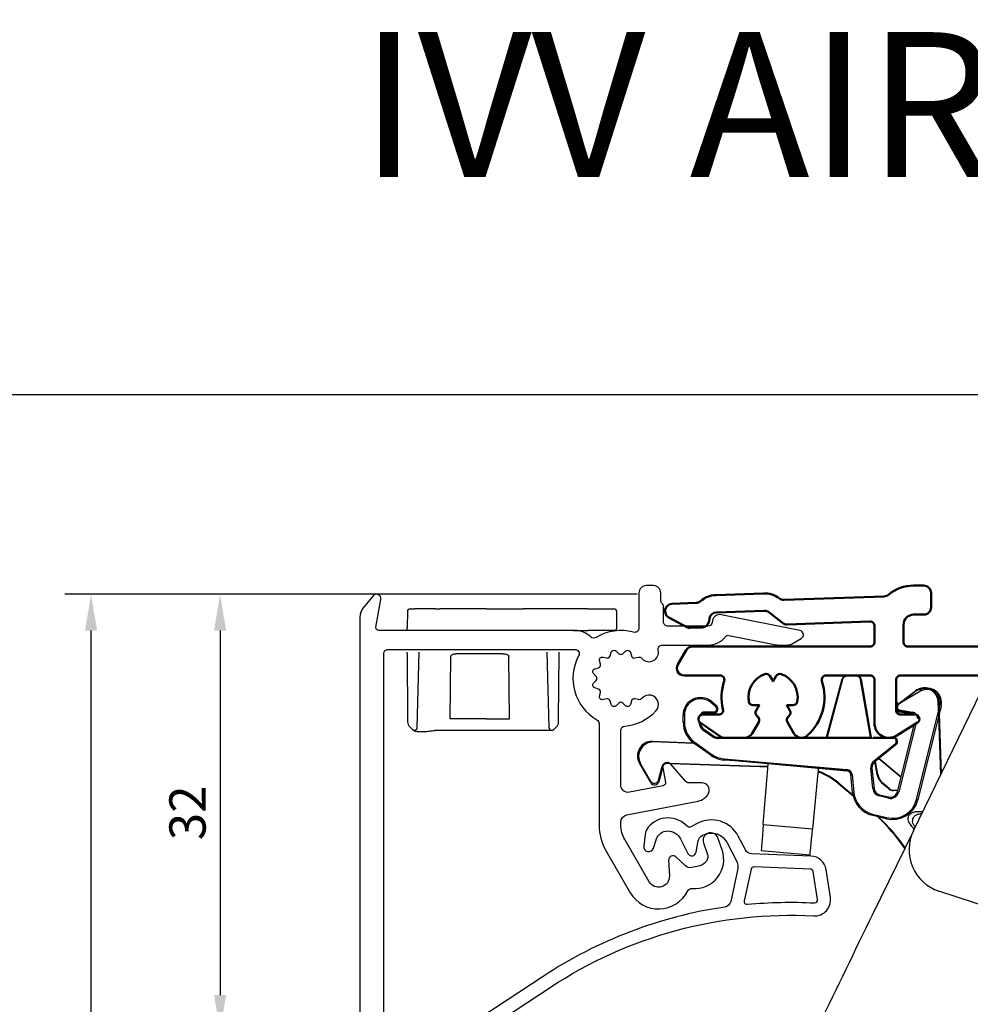
# Model space of a CAD drawing. Units: millimetres. Extents: x 74 to 1712, y 22 to 1484.
# Drawn here: x 663 to 729, y 1416 to 1484 of the extents above; entities that cross this region are included whole.
import ezdxf

# ---------------------------------------------------------------- set-up
doc = ezdxf.new("R2010")
doc.units = ezdxf.units.MM
doc.layers.add('Dimensions', color=7, linetype='Continuous', lineweight=25, true_color=0x008000)
for name, color, linetype, lineweight in [('G0008350 SPR 50-82 IVV AIR COMF', 7, 'Continuous', 25), ('G0008358 DAMPER SR VALVE IVV AIR', 7, 'Continuous', 25), ('G0008381 AC COVER PC IVV AIR COMF', 7, 'Continuous', 25), ('G0008386 PEPP S IVV AIR', 7, 'Continuous', 25), ('P0346510 PRF P BOD IVV AIR COMF 50-82', 7, 'Continuous', 50), ('P0347010 PRF P SR VALVE IVV AIR', 7, 'Continuous', 25), ('P0349430 PRF A OUT IVV AIR PONS', 7, 'Continuous', 25), ('Visible Tangent Edges', 7, 'Continuous', 25)]:
    doc.layers.add(name, color=color, linetype=linetype, lineweight=lineweight)
doc.styles.add('RP_TXT', font='isocpeur.ttf', dxfattribs={"width": 0.9})
doc.dimstyles.new('RP_DIM', dxfattribs={"dimtxt": 2.5, "dimasz": 2.5, "dimexe": 1.8, "dimexo": 0.63, "dimgap": 1, "dimtad": 1, "dimdsep": 46, "dimtxsty": 'RP_TXT', "dimcen": 1, "dimclrd": 256, "dimclre": 256, "dimclrt": 256, "dimazin": 2, "dimtfac": 0.7, "dimtmove": 0, "dimatfit": 3, "dimfxl": 0.18, "dimtfill": 1, "dimtolj": 1, "dimlwd": -1, "dimlwe": -1, "dimarcsym": 0})

# ---------------------------------------------------------------- blocks, each defined once
blk = doc.blocks.new('G0008381 AC COVER PC IVV AIR COMF')
at = {"layer": 'G0008381 AC COVER PC IVV AIR COMF'}
for p, q in [((-0.2, 0.002), (-0.21, -1.098)), ((0, 0.2), (0.3, 0.2)), ((1.749, 0.2), (0.3, 0.2)), ((1.749, 0.2), (2.049, 0.2)), ((5.225, 0.2), (2.049, 0.2)), ((5.225, 0.2), (7.5, 0.2)), ((7.5, 0.2), (7.8, 0.2)), ((12.249, 0.2), (7.8, 0.2)), ((12.249, 0.2), (14.049, 0.2)), ((14.259, -1.098), (14.249, 0.002)), ((-0.211, -1.3), (-0.21, -1.098)), ((11.252, -1.3), (12.259, -1.3)), ((14.059, -1.3), (12.259, -1.3)), ((-0.225, -2.9), (-0.224, -2.8)), ((-0.225, -2.9), (-0.186, -7.4)), ((0.483, -7.985), (0.619, -2.8)), ((2.759, -7.4), (2.805, -3.097)), ((6.853, -7.4), (6.8, -3.1)), ((9.431, -2.8), (9.566, -7.985)), ((10.235, -7.4), (10.275, -2.9)), ((10.275, -2.9), (10.275, -2.8)), ((-0.186, -7.4), (-0.184, -7.594)), ((5.225, -7.4), (2.759, -7.4)), ((2.759, -7.4), (2.759, -7.4)), ((5.225, -7.4), (6.853, -7.4)), ((6.854, -7.4), (6.853, -7.4)), ((10.234, -7.594), (10.235, -7.4)), ((0.016, -7.997), (-0.036, -7.945)), ((0.016, -7.997), (0.158, -8.137)), ((9.907, -8.122), (10.086, -7.945)), ((1.782, -8.18), (5.225, -8.18)), ((5.225, -8.18), (9.766, -8.18))]:
    blk.add_line(p, q, dxfattribs=at)
for centre, radius, start, end in [((0, 0), 0.2, 90, 179.5), ((14.049, 0), 0.2, 0.5, 90), ((14.059, -1.1), 0.2, 270, 0.5), ((0.316, -7.59), 0.5, 180.5, 225.25), ((0.283, -7.98), 0.2, 225.25, 358.5), ((9.766, -7.98), 0.2, 181.5, 270), ((9.766, -7.98), 0.2, 270, 314.75), ((9.734, -7.59), 0.5, 314.75, 359.5)]:
    blk.add_arc(centre, radius, start, end, dxfattribs=at)
for points, knots in [([(2.805, -3.1), (2.805, -3.084), (2.808, -3.067), (2.821, -3.034), (2.831, -3.017), (2.862, -2.982), (2.884, -2.966), (2.94, -2.934), (2.976, -2.922), (3.053, -2.904), (3.096, -2.9), (3.138, -2.9)], [0, 0, 0, 0, 0.00501439, 0.00501439, 0.01080284, 0.01080284, 0.01891868, 0.01891868, 0.02980418, 0.02980418, 0.04235925, 0.04235925, 0.04235925, 0.04235925]), ([(5.227, -2.9), (4.939, -2.9), (4.642, -2.9), (4.001, -2.9), (3.662, -2.9), (3.281, -2.9), (3.208, -2.9), (3.138, -2.9)], [0, 0, 0, 0, 0.0880215, 0.0880215, 0.1922336, 0.1922336, 0.2174471, 0.2174471, 0.2174471, 0.2174471]), ([(6.383, -2.9), (6.265, -2.9), (6.139, -2.9), (5.764, -2.9), (5.5, -2.9), (5.227, -2.9)], [-0.1290358, -0.1290358, -0.1290358, -0.1290358, -0.0834809, -0.0834809, 0, 0, 0, 0]), ([(6.383, -2.9), (6.492, -2.9), (6.59, -2.918), (6.705, -2.967), (6.737, -2.988), (6.772, -3.024), (6.783, -3.038), (6.794, -3.062), (6.796, -3.069), (6.799, -3.085), (6.8, -3.092), (6.8, -3.1)], [0, 0, 0, 0, 0.03350123, 0.03350123, 0.05175324, 0.05175324, 0.06144532, 0.06144532, 0.06581715, 0.06581715, 0.07005349, 0.07005349, 0.07005349, 0.07005349]), ([(0.158, -8.137), (0.188, -8.168), (0.219, -8.186), (0.312, -8.231), (0.378, -8.247), (0.534, -8.271), (0.621, -8.276), (0.819, -8.276), (0.928, -8.271), (1.158, -8.251), (1.28, -8.236), (1.468, -8.211), (1.531, -8.202), (1.593, -8.193)], [0.0805289, 0.0805289, 0.0805289, 0.0805289, 0.0997982, 0.0997982, 0.1382039, 0.1382039, 0.1766095, 0.1766095, 0.2150151, 0.2150151, 0.2534207, 0.2534207, 0.2725571, 0.2725571, 0.2725571, 0.2725571]), ([(1.593, -8.193), (1.606, -8.191), (1.618, -8.19), (1.644, -8.187), (1.656, -8.186), (1.681, -8.184), (1.694, -8.183), (1.719, -8.181), (1.732, -8.181), (1.757, -8.18), (1.77, -8.18), (1.782, -8.18)], [0.12762532, 0.12762532, 0.12762532, 0.12762532, 0.13196757, 0.13196757, 0.13630982, 0.13630982, 0.14065208, 0.14065208, 0.14499433, 0.14499433, 0.14933659, 0.14933659, 0.14933659, 0.14933659])]:
    blk.add_open_spline(points, degree=3, knots=knots, dxfattribs=at)
blk = doc.blocks.new('*D86')
at = {"layer": 'Defpoints', "color": 0, "transparency": 16777216}
for p in [(668.102, 1444.511), (706.397, 1444.511), (703.929, 1379.511)]:
    blk.add_point(p, dxfattribs=at)
at = {"layer": 'Dimensions', "transparency": 16777216}
for p, q in [((705.767, 1444.511), (666.302, 1444.511)), ((668.102, 1382.011), (668.102, 1442.011)), ((703.299, 1379.511), (666.302, 1379.511))]:
    blk.add_line(p, q, dxfattribs=at)
for points in [[(667.686, 1442.011), (668.519, 1442.011), (668.102, 1444.511)], [(667.686, 1382.011), (668.519, 1382.011), (668.102, 1379.511)]]:
    blk.add_solid(points, dxfattribs=at)
at = {"layer": 'Dimensions', "transparency": 16777216, "insert": (665.852, 1412.011), "char_height": 2.5, "attachment_point": 5, "rotation": 90, "style": 'RP_TXT', "bg_fill": 3, "box_fill_scale": 1.1, "bg_fill_color": 256, "bg_fill_true_color": 13158600, "bg_fill_transparency": 0}
blk.add_mtext('\\A1;65', dxfattribs=at)
blk = doc.blocks.new('*D66')
at = {"layer": 'Defpoints', "color": 0, "transparency": 16777216}
for p in [(706.397, 1444.511), (677.004, 1414.366), (686.647, 1414.366)]:
    blk.add_point(p, dxfattribs=at)
at = {"layer": 'Dimensions', "transparency": 16777216}
for p, q in [((705.767, 1444.511), (675.204, 1444.511)), ((677.004, 1442.011), (677.004, 1416.866)), ((686.017, 1414.366), (675.204, 1414.366))]:
    blk.add_line(p, q, dxfattribs=at)
for points in [[(676.587, 1442.011), (677.421, 1442.011), (677.004, 1444.511)], [(676.587, 1416.866), (677.421, 1416.866), (677.004, 1414.366)]]:
    blk.add_solid(points, dxfattribs=at)
at = {"layer": 'Dimensions', "transparency": 16777216, "insert": (674.754, 1429.438), "char_height": 2.5, "attachment_point": 5, "rotation": 90, "style": 'RP_TXT', "bg_fill": 3, "box_fill_scale": 1.1, "bg_fill_color": 256, "bg_fill_true_color": 13158600, "bg_fill_transparency": 0}
blk.add_mtext('\\A1;32', dxfattribs=at)
blk = doc.blocks.new('G0008358 DAMPER SR VALVE IVV AIR')
at = {"layer": 'G0008358 DAMPER SR VALVE IVV AIR'}
for p, q in [((10.173, 0.412), (8.651, -0.467)), ((10.129, 0.487), (10.173, 0.412)), ((-4.229, -0.3), (-4.285, -0.367)), ((-3.963, -0.637), (-4.285, -0.367)), ((-4.229, -0.3), (-3.907, -0.57)), ((-3.907, -0.57), (-3.963, -0.637)), ((8.608, -0.391), (8.651, -0.467)), ((9.906, -7.052), (11.515, -0.6)), ((11.599, -0.621), (9.991, -7.073)), ((11.599, -0.621), (11.515, -0.6)), ((-6.2, -1.22), (-6.113, -1.22)), ((-6.2, -1.728), (-6.2, -1.22)), ((-6.113, -1.22), (-6.113, -1.728)), ((-4.7, -1.1), (-4.7, -1.013)), ((-4.7, -1.013), (-4.1, -1.013)), ((-4.1, -1.1), (-4.7, -1.1)), ((-4.1, -1.1), (-4.1, -1.013)), ((8.706, -0.946), (8.721, -0.861)), ((9.602, -1.105), (8.706, -0.946)), ((8.721, -0.861), (9.617, -1.019)), ((9.602, -1.105), (9.617, -1.019)), ((-6.113, -1.728), (-6.2, -1.728)), ((-5.087, -1.78), (-5.087, -1.684)), ((-5, -1.78), (-5.087, -1.78)), ((-5, -1.761), (-5, -1.78)), ((8.584, -6.516), (9.736, -1.894)), ((9.843, -1.827), (8.668, -6.537)), ((-4.837, -2.261), (-4.787, -2.189)), ((-4.165, -2.731), (-4.837, -2.261)), ((-4.787, -2.189), (-4.115, -2.66)), ((-4.115, -2.66), (-4.165, -2.731)), ((-5.432, -3.202), (-5.382, -3.131)), ((-4.272, -4.015), (-5.432, -3.202)), ((-5.382, -3.131), (-4.222, -3.943)), ((-3.828, -2.753), (-3.828, -2.753)), ((-3.828, -2.753), (-3.56, -2.753)), ((-3.828, -2.753), (-3.56, -2.753)), ((-3.828, -2.837), (-3.828, -2.753)), ((8.293, -2.837), (-3.828, -2.837)), ((-1.731, -2.753), (1.727, -2.753)), ((-1.731, -2.753), (1.727, -2.753)), ((2.201, -2.753), (6.825, -2.753)), ((2.201, -2.753), (6.826, -2.753)), ((6.917, -2.75), (7.69, -2.75)), ((6.959, -4.383), (8.426, -3.216)), ((8.48, -3.285), (7.013, -4.452)), ((8.293, -2.755), (8.293, -2.837)), ((8.48, -3.285), (8.426, -3.216)), ((-4.222, -3.943), (-4.272, -4.015)), ((-3.396, -4.334), (-3.389, -4.247)), ((-2.974, -4.371), (-3.396, -4.334)), ((-3.389, -4.247), (5.101, -4.989)), ((-0.349, -4.598), (-2.894, -4.375)), ((-0.349, -4.598), (-2.894, -4.375)), ((-0.352, -4.597), (-0.351, -4.6)), ((-0.352, -4.597), (-0.351, -4.6)), ((-0.351, -4.6), (-0.322, -4.563)), ((3.136, -4.905), (-0.351, -4.6)), ((3.136, -4.905), (-0.351, -4.6)), ((-0.349, -4.598), (-0.322, -4.563)), ((-0.322, -4.563), (3.114, -4.864)), ((-0.322, -4.563), (3.114, -4.864)), ((7.013, -4.452), (6.959, -4.383)), ((-0.677, -8.775), (-0.362, -4.918)), ((3.092, -5.22), (2.733, -9.073)), ((3.114, -4.864), (3.134, -4.902)), ((3.136, -4.905), (3.114, -4.864)), ((5.093, -5.074), (3.134, -4.902)), ((3.134, -4.902), (5.093, -5.074)), ((3.137, -4.903), (3.136, -4.905)), ((3.137, -4.903), (3.136, -4.905)), ((5.101, -4.989), (5.093, -5.074)), ((5.093, -5.074), (5.093, -5.074)), ((5.493, -6.583), (5.361, -5.305)), ((5.494, -6.59), (5.361, -5.305)), ((5.368, -5.344), (5.452, -5.335)), ((5.452, -5.335), (5.58, -6.574)), ((6.74, -4.903), (6.827, -4.894)), ((6.884, -6.299), (6.74, -4.903)), ((6.827, -4.894), (6.971, -6.29)), ((5.58, -6.574), (5.493, -6.583)), ((6.971, -6.29), (6.884, -6.299)), ((7.326, -6.808), (7.347, -6.723)), ((7.347, -6.723), (7.977, -6.88)), ((8.668, -6.537), (8.584, -6.516)), ((7.956, -6.965), (7.326, -6.808)), ((7.977, -6.88), (7.956, -6.965)), ((9.991, -7.073), (9.906, -7.052)), ((6.848, -8.145), (6.87, -8.06)), ((7.809, -8.384), (6.848, -8.145)), ((6.87, -8.06), (7.83, -8.3)), ((-0.677, -8.775), (2.733, -9.073)), ((7.83, -8.3), (7.809, -8.384)), ((-0.807, -10.579), (2.547, -10.872)), ((-0.807, -10.579), (2.547, -10.873))]:
    blk.add_line(p, q, dxfattribs=at)
for centre, radius, start, end in [((10.629, -0.379), 1, 346, 120), ((10.629, -0.379), 0.913, 346, 120), ((-5, -1.22), 1.2, 50, 180), ((-5, -1.22), 1.113, 50, 180), ((-4.1, -0.8), 0.3, 270, 50), ((-4.1, -0.8), 0.213, 270, 50), ((8.758, -0.651), 0.3, 120, 149.18795), ((8.758, -0.651), 0.213, 120, 260), ((-4.7, -1.4), 0.387, 90, 165.16501), ((-4.7, -1.4), 0.3, 90, 141.17546), ((8.758, -0.651), 0.3, 210.81205, 260), ((9.55, -1.4), 0.3, 41.81031, 80), ((9.55, -1.4), 0.387, 28.76174, 80), ((-4.4, -1.728), 1.8, 180, 235), ((-4.4, -1.728), 1.713, 180, 235), ((-4.5, -1.78), 0.587, 180, 235), ((-4.5, -1.78), 0.5, 180, 235), ((-3.828, -2.25), 0.5, 235, 239.35743), ((-3.828, -2.25), 0.587, 235, 270), ((-3.828, -2.25), 0.503, 249.82095, 270), ((-3.828, -2.25), 0.503, 249.87177, 270), ((8.293, -3.05), 0.213, 308.5, 90), ((8.293, -3.05), 0.3, 308.5, 87.0156), ((-3.239, -2.54), 1.8, 235, 265), ((-3.239, -2.54), 1.713, 235, 265), ((7.324, -4.843), 0.587, 128.5, 185.9), ((7.324, -4.843), 0.5, 128.5, 185.9), ((5.067, -5.375), 0.303, 5.9, 85), ((5.067, -5.375), 0.303, 6.39783, 85), ((5.067, -5.375), 0.387, 5.9, 85), ((7.284, -6.398), 1.8, 186.10413, 256), ((7.284, -6.398), 1.713, 185.9, 256), ((7.468, -6.238), 0.587, 185.9, 256), ((7.468, -6.238), 0.5, 185.9, 256), ((8.098, -6.395), 0.587, 256, 346), ((8.098, -6.395), 0.5, 256, 346), ((8.244, -6.638), 1.8, 256, 346), ((8.244, -6.638), 1.713, 256, 346)]:
    blk.add_arc(centre, radius, start, end, dxfattribs=at)
for centre, major_axis, ratio, start_param, end_param in [((-0.4, -5.298), (0.061, 0.697), 0.008727, 5.290886, 6.283185), ((-0.462, -4.286), (0.113, -0.311), 0.007909, 6.279497, 6.288224), ((3.064, -5.601), (0.061, 0.697), 0.008727, 0, 0.992299), ((3.3, -4.616), (-0.166, -0.287), 0.007909, 6.278147, 6.286874), ((-0.458, -6.598), (-0.349, -3.985), 0.008727, 5.290886, 6.238084), ((2.894, -6.892), (-0.349, -3.985), 0.008727, 0.045102, 0.992299)]:
    blk.add_ellipse(centre, major_axis=major_axis, ratio=ratio, start_param=start_param, end_param=end_param, dxfattribs=at)
for points, degree in [([(-4.083, -2.68), (-4.077, -2.685), (-4.07, -2.689), (-4.063, -2.693)], 3), ([(-2.924, -4.373), (-2.949, -4.373), (-2.974, -4.371)], 2), ([(5.368, -5.344), (5.368, -5.343), (5.368, -5.342), (5.368, -5.341)], 3), ([(5.494, -6.59), (5.494, -6.588), (5.494, -6.586), (5.493, -6.583)], 3)]:
    blk.add_open_spline(points, degree=degree, dxfattribs=at)
for points, knots in [([(-4.063, -2.693), (-4.062, -2.694), (-4.06, -2.696), (-4.05, -2.701), (-4.043, -2.704), (-4.025, -2.713), (-4.014, -2.717), (-4.002, -2.722), (-4.002, -2.722), (-4.001, -2.722)], [0, 0, 0, 0, 0.00350541, 0.00350541, 0.0078272, 0.0078272, 0.01220001, 0.01220001, 0.01226785, 0.01226785, 0.01226785, 0.01226785]), ([(-2.894, -4.375), (-2.894, -4.375), (-2.894, -4.375), (-2.898, -4.375), (-2.901, -4.374), (-2.907, -4.374), (-2.91, -4.374), (-2.919, -4.373), (-2.922, -4.373), (-2.924, -4.373)], [-0.000030443, -0.000030443, -0.000030443, -0.000030443, 0, 0, 0.001442695, 0.001442695, 0.002884385, 0.002884385, 0.007372973, 0.007372973, 0.007372973, 0.007372973])]:
    blk.add_open_spline(points, degree=3, knots=knots, dxfattribs=at)
blk = doc.blocks.new('P03470 PRF SR  VALVE IVV AIR')
at = {"layer": 'P0347010 PRF P SR VALVE IVV AIR'}
for points in [[(-4.869, -21.311, -0.160483), (13.312, -16.383, 0.476274), (14.457, -15.116), (14.159, -13.187, 0.359037), (13.114, -12.256), (9.025, -12.099, -0.267949), (8.602, -11.832), (8.103, -10.886, 0.414214), (5.266, -10.007), (4.825, -10.24, -0.332987), (4.588, -10.202, 0.202854), (3.225, -9.625, 0.229682), (1.89, -10.272, 0.135019), (1.683, -10.761), (1.579, -11.554, 0.912326), (2.259, -11.708), (2.464, -11.078, -0.32492), (3.225, -10.525, -0.282029), (4.116, -11.071), (4.628, -12.076, 0.713293), (5.189, -11.997), (5.344, -11.202, -0.190431), (5.542, -10.893, -0.45611), (7.306, -11.305), (7.96, -12.545, -0.176327), (8.053, -13.223), (7.586, -15.384, -0.312412), (7.17, -15.773, 0.109508), (-5.365, -20.56), (-12.807, -25.467), (-13.279, -26.409, 0.767327), (-12.99, -26.666)], [(8.731, -15.583, -0.037393), (13.36, -15.484, 0.476274), (13.568, -15.254), (13.269, -13.324, 0.359037), (13.079, -13.155), (9.19, -13.006, 0.36397), (8.987, -13.163), (8.516, -15.341, 0.50786)]]:
    blk.add_lwpolyline(points, format="xyb", close=True, dxfattribs=at)
blk = doc.blocks.new('P03494 PRF A OUT V2 IVV AIR')
at = {"layer": 'P0349430 PRF A OUT IVV AIR PONS'}
blk.add_lwpolyline([(-26.85, -23.769), (-26.85, 3, -0.414214), (-26.55, 3.3), (-13.673, 3.3, -0.566802), (-13.409, 2.858, 0.404933), (-12.15, -1.558, -0.267949), (-12, -1.818), (-12, -8.815, 0.131652), (-11.531, -10.565), (-9.848, -13.48, 0.598345), (-5.885, -13.356, -0.310432), (-5.588, -13.191, 0.547529), (-3.514, -10.536), (-3.808, -9.701, 0.99624), (-4.799, -10.046), (-4.527, -10.837, -0.248579), (-4.6, -11.3, -0.190444), (-5.226, -11.685), (-5.614, -11.753, -0.23581), (-6.042, -11.626), (-6.697, -11.014, 0.672911), (-7.201, -11.247), (-7.151, -12.32, -0.786033), (-8.549, -12.73), (-10.232, -9.815, -0.131652), (-10.5, -8.815), (-10.5, -8.612, -0.359037), (-10.095, -8.121), (-5.158, -7.161, 0.234729), (-4.451, -6.62, 0.555226), (-4.9, -5.9), (-5.81, -5.9, -0.217121), (-6.036, -5.797), (-7.074, -4.603, 0.760418), (-7.595, -4.852), (-7.416, -5.872, -0.409111), (-7.574, -6.103), (-9.905, -6.556, -0.471631), (-10.5, -6.065), (-10.5, -2.287, -0.389983), (-10.225, -1.989, 0.187303), (-8.078, -0.942, 1), (-9.032, -0.058, -0.009902), (-9.087, -0.116, -0.260695), (-9.275, -0.168), (-9.528, -0.108, 0.397364), (-9.766, -0.244), (-9.843, -0.497, -0.556415), (-10.171, -0.584), (-10.363, -0.404, 0.395771), (-10.637, -0.404), (-10.829, -0.584, -0.556415), (-11.157, -0.497), (-11.234, -0.244, 0.395771), (-11.471, -0.107), (-11.727, -0.168, -0.556415), (-11.968, 0.073), (-11.907, 0.329, 0.395771), (-12.044, 0.566), (-12.297, 0.643, -0.556415), (-12.384, 0.971), (-12.204, 1.163, 0.395771), (-12.204, 1.437), (-12.384, 1.629, -0.556415), (-12.297, 1.957), (-12.044, 2.034, 0.395771), (-11.907, 2.271), (-11.968, 2.527, -0.556415), (-11.727, 2.768), (-11.471, 2.707, 0.395771), (-11.234, 2.844), (-11.157, 3.097, -0.556415), (-10.829, 3.184), (-10.637, 3.004, 0.395771), (-10.363, 3.004), (-10.171, 3.184, -0.556415), (-9.843, 3.097), (-9.766, 2.844, 0.397364), (-9.528, 2.708), (-9.275, 2.768, -0.260695), (-9.087, 2.716, -0.009902), (-9.032, 2.658, 0.762958), (-7.92, 3.237, -0.477796), (-7.626, 3.6), (-4.493, 3.6, 0.227311), (-3.245, 4.198, -0.279677), (-3.05, 4.269), (0.111, 3.639, 0.049236), (0.502, 3.6), (1.034, 3.6, 0.131652), (1.284, 3.667), (1.95, 4.052, 0.691949), (1.859, 4.606), (-3.583, 5.69, 0.420746), (-4.173, 5.287), (-4.197, 5.148, -0.36397), (-4.493, 4.9), (-7.25, 4.9, -0.414214), (-7.55, 5.2), (-7.55, 6.236, 0.213422), (-7.65, 6.459, -0.213422), (-7.75, 6.683), (-7.75, 7.2, 0.414214), (-8.25, 7.7), (-8.75, 7.7, 0.414214), (-9.25, 7.2), (-9.25, 4.772, -0.494779), (-9.629, 4.483, 0.205818), (-12.21, 4.122, -0.337991), (-12.572, 4.161, 0.192025), (-13.673, 4.6), (-27.195, 4.6, -0.466308), (-27.392, 4.835), (-27.055, 6.748, 0.767327), (-27.58, 6.993), (-28.266, 6.175, 0.176327), (-28.5, 5.532), (-28.5, -23.769, -0.300966)], format="xyb", dxfattribs=at)
blk = doc.blocks.new('G0008386 PEPP S IVV AIR')
at = {"layer": 'G0008386 PEPP S IVV AIR'}
for p, q in [((9.684, -9.209), (15.151, 2)), ((15.151, 2), (16.693, 2)), ((17.459, 1.643), (20.001, -1.386)), ((21.533, -2.1), (38, -2.1)), ((40, -4.1), (40, -15.315)), ((9.684, -9.209), (6.848, -15.024)), ((16.776, -15.128), (11.443, -13.374)), ((40, -15.315), (17.844, -15.315)), ((40, -18.3), (40, -15.315)), ((40, -18.3), (40, -15.315)), ((40, -18.3), (40, -28.8)), ((40, -18.3), (40, -28.8)), ((40, -31.785), (40, -28.8)), ((40, -31.785), (40, -28.8)), ((-0.354, -33.167), (16.221, -31.884)), ((17.319, -31.785), (40, -31.785)), ((40, -31.785), (40, -47.2)), ((-2.7, -35.062), (-2.7, -35.342)), ((-2.7, -36.933), (-2.7, -35.342)), ((-10.496, -51.297), (-6.768, -45.331)), ((38, -49.2), (-1.591, -49.2)), ((-3.287, -50.14), (-4.996, -52.875)), ((-10.8, -53.2), (-10.8, -52.357)), ((-10.532, -55.2), (-10.532, -54.2)), ((-7.232, -55.2), (-10.532, -55.2))]:
    blk.add_line(p, q, dxfattribs=at)
for centre, radius, start, end in [((16.693, 1), 1, 40, 90), ((21.533, -0.1), 2, 220, 270), ((38, -4.1), 2, 0, 90), ((12.38, -10.524), 3, 154, 251.79816), ((-0.122, -36.158), 3, 94.42903, 125.28924), ((-0.7, -35.342), 2, 125.28924, 180), ((-0.7, -35.062), 2, 154, 180), ((-0.7, -36.933), 2, 180, 217.19239), ((-5.4, -40.5), 3.9, 273.18903, 37.19239), ((-5.072, -46.391), 2, 93.18903, 148), ((38, -47.2), 2, 270, 0), ((-1.591, -51.2), 2, 90, 148), ((-8.8, -52.357), 2, 148, 180), ((-3.3, -53.934), 2, 148, 169.42105), ((-8.8, -53.2), 2, 180, 210.00291), ((-7.232, -53.2), 2, 270, 349.42105)]:
    blk.add_arc(centre, radius, start, end, dxfattribs=at)
for points, knots in [([(6.848, -15.024), (5.625, -17.532), (4.401, -20.04), (1.955, -25.056), (0.731, -27.565), (-0.492, -30.073)], [-1.674735, -1.674735, -1.674735, -1.674735, -0.837367, -0.837367, 0, 0, 0, 0]), ([(17.844, -15.315), (17.668, -15.315), (17.492, -15.3), (17.157, -15.243), (16.998, -15.203), (16.843, -15.15)], [-0.1019876, -0.1019876, -0.1019876, -0.1019876, -0.0490691, -0.0490691, 0, 0, 0, 0]), ([(-0.492, -30.073), (-0.825, -30.755), (-1.16, -31.443), (-1.848, -32.853), (-2.184, -33.541), (-2.445, -34.077), (-2.472, -34.133), (-2.498, -34.185)], [0, 0, 0, 0, 0.2278493, 0.2278493, 0.5061222, 0.5061222, 0.5402514, 0.5402514, 0.5402514, 0.5402514]), ([(16.935, -31.81), (16.998, -31.802), (17.062, -31.795), (17.19, -31.787), (17.254, -31.785), (17.319, -31.785)], [-0.03851425, -0.03851425, -0.03851425, -0.03851425, -0.0192932, -0.0192932, 0, 0, 0, 0])]:
    blk.add_open_spline(points, degree=3, knots=knots, dxfattribs=at)
blk.add_open_spline([(16.221, -31.884), (16.459, -31.865), (16.697, -31.841), (16.935, -31.81)], degree=3, dxfattribs=at)
blk = doc.blocks.new('P0346510 PRF P BOD IVV AIR COMF 50-82')
at = {"layer": 'P0346510 PRF P BOD IVV AIR COMF 50-82'}
blk.add_lwpolyline([(26.6, 3.5), (9.3, 3.5, -0.414214), (9, 3.8), (9, 5, -0.414214), (9.7, 5.7), (10.4, 5.7, 0.414214), (10.9, 6.2), (10.9, 7.2, 0.414214), (10.4, 7.7), (9.7, 7.7, 0.176121), (7.966, 7.07, -0.167137), (7.662, 6.953), (0.761, 6.712, -0.173631), (0.44, 6.815, 0.173631), (-0.652, 7.163), (-3.948, 7.048, 0.173631), (-5.013, 6.624, -0.173631), (-5.326, 6.5), (-6.967, 6.442, 0.767327), (-7.185, 5.501), (-5.901, 4.819, 0.131652), (-5.75, 4.784), (-4.886, 4.814, 0.36397), (-4.409, 5.244), (-4.384, 5.419, -0.36397), (-3.906, 5.849), (-0.61, 5.964, -0.176327), (-0.285, 5.858), (0.655, 5.125, 0.176327), (0.98, 5.019), (6.69, 5.218, -0.424475), (7, 4.918), (7, 3.8, -0.414214), (6.7, 3.5), (-5.557, 3.5, 0.267949), (-5.99, 3.25), (-6.567, 2.25, 0.57735), (-6.134, 1.5), (-3.658, 1.5, -0.510411), (-3.373, 1.106, 0.139117), (-3.452, -0.83, -0.485137), (-3.743, -1.2), (-4.85, -1.2, 0.73323), (-5.022, -1.746), (-3.672, -2.691, 0.153915), (-3.328, -2.799), (-1.963, -2.799, 0.267949), (-1.443, -2.499), (-0.989, -1.712, 0.37077), (-1.061, -1.328, -0.007242), (-1.099, -1.297, -0.362555), (-1.165, -0.918), (-0.953, -0.55), (-1.377, -0.55, -0.362555), (-1.673, -0.304, -0.366805), (-0.573, 1.6, -0.362555), (-0.212, 1.468), (0, 1.1), (0.212, 1.468, -0.362555), (0.573, 1.6, -0.366805), (1.673, -0.304, -0.362555), (1.377, -0.55), (0.953, -0.55), (1.165, -0.918, -0.362555), (1.099, -1.297, -0.007242), (1.061, -1.328, 0.37077), (0.989, -1.712), (1.444, -2.501, 0.475558), (2.363, -2.649, 0.298235), (3.373, 1.106, -0.510411), (3.658, 1.5), (6.7, 1.5, -0.414214), (7, 1.2), (7, -1.799, 0.589045), (8.53, -2.647), (9.959, -1.754, 0.753554), (9.8, -1.2), (8.8, -1.2, -0.414214), (8.5, -0.9), (8.5, 1.2, -0.414214), (8.8, 1.5), (26.711, 1.5, -0.278904)], format="xyb", dxfattribs=at)
blk = doc.blocks.new('G0008350 SPR IVV AIR COMF 50-82')
at = {"layer": 'G0008350 SPR 50-82 IVV AIR COMF'}
for p, q in [((5.742, 1.456), (5.094, 1.456)), ((24.737, 1.456), (17.616, 1.456)), ((3.691, -2.75), (4.77, 1.278)), ((4.804, 1.234), (3.736, -2.75)), ((6.735, -2.75), (6.037, 1.208)), ((6.074, 1.252), (6.779, -2.75)), ((25.639, 1.119), (25.669, 1.089)), ((9.406, 0.07), (8.691, -0.469)), ((9.096, -0.109), (9.836, 0.449)), ((9.863, 0.414), (9.406, 0.07)), ((25.976, 0.156), (25.976, -2.1)), ((26.037, -0.013), (26.037, 0.156)), ((26.05, 0.169), (26.05, 0.17)), ((26.05, 0), (26.05, 0.169)), ((29.373, 0), (26.05, 0)), ((8.58, -0.498), (9.096, -0.109)), ((11.428, -1.306), (11.394, -0.317)), ((11.438, -0.315), (11.467, -1.153)), ((26.05, 0), (26.037, -0.013)), ((29.368, -0.013), (26.037, -0.013)), ((26.05, -2.1), (26.05, 0)), ((31.029, -1.467), (29.721, -0.16)), ((31.034, -1.454), (29.727, -0.146)), ((33.885, -0.329), (33.543, -1.271)), ((33.895, -0.342), (33.552, -1.284)), ((33.885, -0.329), (33.895, -0.342)), ((39.33, 0), (34.355, 0)), ((39.328, -0.013), (34.364, -0.013)), ((39.328, -0.013), (39.33, 0)), ((43.907, -0.82), (39.328, -0.013)), ((39.33, 0), (40.275, -0.167)), ((41.175, -0.325), (40.275, -0.167)), ((41.175, -0.325), (43.175, -0.678)), ((43.91, -0.808), (43.175, -0.678)), ((9.719, -1.175), (8.719, -1.034)), ((8.829, -1.006), (9.667, -1.124)), ((9.667, -1.124), (9.761, -1.137)), ((11.569, -5.343), (11.428, -1.306)), ((11.467, -1.153), (11.61, -5.26)), ((33.552, -1.284), (33.543, -1.271)), ((43.907, -0.82), (43.91, -0.808)), ((44.31, -4.45), (44.31, -1.3)), ((44.31, -1.3), (44.323, -1.3)), ((44.323, -4.45), (44.323, -1.3)), ((31.387, -1.6), (31.23, -1.6)), ((31.305, -1.674), (31.656, -1.674)), ((33.082, -1.613), (31.382, -1.613)), ((31.73, -1.6), (31.387, -1.6)), ((33.073, -1.6), (31.73, -1.6)), ((33.073, -1.6), (33.082, -1.613)), ((-8.315, -3.04), (-5.519, -3.138)), ((-5.458, -3.184), (-8.238, -3.086)), ((39.987, -15.863), (39.987, -3.872)), ((-8.432, -5.897), (-9.216, -4.539)), ((-9.139, -4.586), (-8.447, -5.784)), ((-7.898, -5.711), (-7.641, -4.754)), ((-7.341, -4.531), (-7.154, -4.538)), ((-7.092, -4.584), (-7.308, -4.576)), ((-7.154, -4.538), (-0.899, -4.756)), ((-0.9, -4.8), (-7.092, -4.584)), ((7.193, -5.35), (7.032, -4.436)), ((7.227, -5.33), (7.065, -4.41)), ((8.834, -5.511), (7.3, -4.223)), ((7.306, -4.219), (8.836, -5.503)), ((40.167, -4.287), (42.566, -4.287)), ((40.167, -4.3), (42.429, -4.3)), ((42.561, -4.309), (42.566, -4.287)), ((42.566, -4.287), (43.579, -4.872)), ((42.679, -4.367), (43.573, -4.883)), ((44.31, -4.45), (44.323, -4.45)), ((-7.608, -4.798), (-7.883, -5.824)), ((-0.9, -4.8), (-0.899, -4.756)), ((-0.368, -4.8), (-0.9, -4.8)), ((-0.899, -4.756), (-0.364, -4.756)), ((43.579, -4.872), (43.573, -4.883)), ((5.533, -6.816), (4.525, -5.97)), ((4.541, -5.926), (5.518, -6.746)), ((7.994, -6.327), (7.535, -5.942)), ((8.007, -6.29), (7.569, -5.923)), ((8.602, -6.444), (8.315, -6.444)), ((10.322, -7.9), (9.821, -7.9)), ((10.25, -8.048), (10.13, -8.048)), ((39.987, -15.6), (40, -15.6)), ((40.066, -15.666), (40, -15.6)), ((39.987, -15.679), (41.95, -15.68)), ((40.066, -15.666), (41.063, -15.666)), ((40.066, -15.942), (40.066, -15.666)), ((41.962, -15.675), (41.073, -15.666)), ((41.802, -16.17), (41.802, -28.73)), ((42.45, -28.72), (42.45, -16.18)), ((42.457, -28.724), (42.457, -16.176)), ((41.95, -29.22), (39.992, -29.221)), ((39.992, -29.234), (41.063, -29.234)), ((40, -29.379), (40.987, -29.379)), ((40, -29.392), (41.888, -29.393)), ((40.996, -29.38), (41.904, -29.388)), ((41.073, -29.234), (41.962, -29.225)), ((41.722, -40.962), (41.722, -29.883)), ((42.387, -29.893), (42.387, -40.952)), ((42.401, -29.889), (42.401, -40.956)), ((-2.2, -39.025), (-2.2, -38.271)), ((-2.156, -38.335), (-2.156, -42.665)), ((-2.7, -43.314), (-2.7, -39.025)), ((-2.2, -39.025), (-2.7, -39.025)), ((-2.695, -41.278), (-2.695, -39.563)), ((-2.695, -39.563), (-2.695, -41.173)), ((-2.195, -39.563), (-2.195, -41.278)), ((-2.195, -41.173), (-2.195, -39.563)), ((40.005, -41.095), (40.005, -41.466)), ((-2.681, -41.569), (-2.692, -41.569)), ((-2.181, -41.569), (-2.681, -41.569)), ((-2.679, -42.305), (-2.679, -41.9)), ((-2.179, -41.9), (-2.179, -42.305)), ((40, -41.453), (41.888, -41.452)), ((40.005, -41.466), (40.001, -41.47)), ((40.005, -41.466), (40.987, -41.466)), ((41.904, -41.457), (40.996, -41.465)), ((-2.186, -42.143), (-2.686, -42.143)), ((-2.681, -42.48), (-2.68, -42.416)), ((-2.68, -42.676), (-2.681, -42.561)), ((-2.18, -42.143), (-2.186, -42.143)), ((-2.18, -42.416), (-2.181, -42.48)), ((-2.181, -42.561), (-2.18, -42.676)), ((-2.179, -42.699), (-2.179, -42.279)), ((-7.031, -44.1), (-2.728, -43.341)), ((-7.024, -44.143), (-2.788, -43.396)), ((-2.679, -43.294), (-2.679, -42.805)), ((-7.031, -44.1), (-7.024, -44.143)), ((-8.843, -47.616), (-7.797, -44.742)), ((-8.802, -47.631), (-7.756, -44.757)), ((-7.797, -44.742), (-7.756, -44.757)), ((-8.843, -47.616), (-8.802, -47.631)), ((1.924, -49.3), (-0.4, -49.3)), ((-0.356, -49.256), (2.294, -49.256)), ((2.004, -49.3), (1.924, -49.3)), ((2.276, -49.3), (2.004, -49.3)), ((2.838, -49.649), (2.624, -49.441)), ((2.642, -49.397), (2.869, -49.617)), ((8.799, -50.002), (9.677, -49.496)), ((9.63, -49.573), (8.811, -50.046)), ((11.991, -49.476), (13.186, -50.165)), ((13.154, -50.197), (12.032, -49.55)), ((14.027, -49.2), (14.106, -49.245)), ((14.289, -49.428), (15.167, -50.95)), ((14.397, -49.32), (15.167, -50.653)), ((17.015, -49.452), (23.902, -49.452)), ((25.976, -49.2), (25.976, -50.356)), ((26.05, -49.2), (26.05, -50.369)), ((29.655, -50.271), (30.623, -49.303)), ((29.66, -50.284), (30.628, -49.316)), ((4.15, -50.136), (8.299, -50.136)), ((8.311, -50.18), (4.15, -50.18)), ((9.967, -53.092), (10.08, -49.843)), ((10.126, -49.766), (10.008, -53.148)), ((11.375, -54.483), (11.542, -49.725)), ((11.583, -49.799), (11.419, -54.485)), ((16.033, -50.653), (16.582, -49.702)), ((16.033, -50.95), (16.668, -49.85)), ((17.101, -49.6), (24.05, -49.6)), ((15.34, -53.85), (13.337, -50.38)), ((13.369, -50.348), (15.34, -53.763)), ((17.826, -50.856), (28.241, -50.856)), ((19.25, -50.9), (17.852, -50.9)), ((28.246, -50.869), (25.55, -50.869)), ((25.873, -50.754), (25.904, -50.723)), ((15.86, -53.763), (17.393, -51.106)), ((17.419, -51.15), (15.86, -53.85)), ((8.691, -53.758), (9.7, -53.616)), ((9.958, -53.329), (9.967, -53.092)), ((10.008, -53.148), (10.001, -53.368)), ((9.818, -55.249), (8.552, -54.295)), ((8.662, -54.323), (9.844, -55.214)), ((9.743, -53.654), (8.801, -53.787))]:
    blk.add_line(p, q, dxfattribs=at)
for centre, radius, start, end in [((10.438, -0.35), 1, 75.86826, 127), ((10.438, -0.35), 0.956, 88.88528, 127), ((10.438, -0.35), 0.956, 2, 88.88528), ((10.438, -0.35), 1, 2, 75.86826), ((43.823, -1.3), 0.487, 0, 80), ((43.823, -1.3), 0.5, 0, 80), ((43.823, -4.45), 0.5, 240, 0), ((43.823, -4.45), 0.487, 240, 0), ((-1.631, -17.775), 13, 34.43468, 47.23027), ((-1.631, -17.775), 13.044, 34.54335, 46.8831), ((-1.631, -17.775), 14.3, 37.3487, 39.30544), ((-1.631, -17.775), 14.448, 37.64361, 38.11498), ((-6.858, -45.085), 1, 100, 160), ((-6.858, -45.085), 0.956, 100, 160), ((-7.904, -47.958), 1, 160, 212.60289), ((-7.904, -47.958), 0.956, 160, 211.35523), ((4.15, -48.296), 1.884, 225.89242, 270), ((4.15, -48.296), 1.841, 225.89242, 270), ((10.42, -54.45), 1, 233, 358), ((10.42, -54.45), 0.956, 233, 358)]:
    blk.add_arc(centre, radius, start, end, dxfattribs=at)
for centre, major_axis, ratio, start_param, end_param in [((5.06, 1.2), (0.238, 0.183), 0.99994, 0.916327, 2.225266), ((5.094, 1.156), (-0.183, 0.238), 0.99994, 5.628716, 6.937655), ((5.742, 1.156), (0.193, 0.23), 0.999935, 5.585086, 6.981285), ((5.778, 1.2), (0.23, -0.193), 0.999935, 0.872697, 2.268896), ((24.676, 0.156), (0.919, 0.919), 0.999924, 5.497825, 7.068545), ((24.719, 0.2), (0, 1.3), 0.999924, 5.497825, 6.283109), ((24.737, 0.156), (0.919, 0.919), 0.999924, 5.497825, 7.068545), ((24.75, 0.169), (1.3, 0), 0.999924, 0.000076, 1.570796), ((24.719, 0.2), (0, 1.3), 0.999924, 4.712389, 5.497825), ((8.761, -0.737), (-0.291, -0.075), 0.99974, 5.10518, 6.547023), ((8.871, -0.709), (-0.291, -0.075), 0.99974, 5.10518, 6.915722), ((29.368, -0.513), (0.191, 0.462), 0.999955, 5.890502, 6.675869), ((29.373, -0.5), (0.191, 0.462), 0.999955, 5.890502, 6.675869), ((34.355, -0.5), (-0.287, 0.41), 0.999943, 5.672347, 6.894024), ((34.364, -0.513), (-0.287, 0.41), 0.999943, 5.672347, 6.894024), ((8.761, -0.737), (-0.291, -0.075), 0.99974, 0.263838, 1.178005), ((8.871, -0.709), (-0.291, -0.075), 0.99974, 0.632537, 1.178005), ((9.677, -1.472), (-0.201, 0.223), 0.999935, 5.279032, 5.410489), ((9.677, -1.472), (-0.201, 0.223), 0.999935, 4.014289, 5.279032), ((9.719, -1.434), (0.223, 0.201), 0.999935, 5.585086, 6.981285), ((33.073, -1.1), (0.287, -0.41), 0.999943, 5.672347, 6.894024), ((33.082, -1.113), (0.287, -0.41), 0.999943, 5.672347, 6.894024), ((31.23, -2.1), (-0.354, 0.354), 0.999924, 5.497825, 7.068545), ((31.305, -2.174), (-0.354, 0.354), 0.999924, 5.497825, 6.919682), ((31.382, -1.113), (-0.191, -0.462), 0.999955, 5.890502, 6.675869), ((31.387, -1.1), (-0.191, -0.462), 0.999955, 5.890502, 6.675869), ((31.656, -2.174), (0.354, 0.354), 0.999924, 5.646688, 7.068545), ((31.73, -2.1), (0.354, 0.354), 0.999924, 5.497825, 7.068545), ((-8.35, -4.04), (-0.857, 0.515), 0.999838, 5.218603, 7.347767), ((-8.273, -4.086), (-0.857, 0.515), 0.999838, 5.218603, 7.347767), ((-7.351, -4.831), (-0.178, 0.241), 0.999938, 6.09262, 6.955107), ((-7.318, -4.876), (-0.241, -0.178), 0.999938, 4.040468, 5.281217), ((-7.351, -4.831), (-0.178, 0.241), 0.999938, 5.611264, 6.09262), ((42.496, -4.55), (-0.504, 0.044), 0.488421, 4.626024, 4.887813), ((42.496, -4.55), (-0.458, 0.214), 0.488421, 4.536965, 4.798754), ((-7.318, -4.876), (-0.241, -0.178), 0.999938, 5.281217, 5.38431), ((1.311, -9.8), (-4.698, 1.71), 0.999957, 4.363337, 4.692195), ((1.327, -9.757), (1.71, 4.699), 0.999957, 5.934133, 6.265494), ((8.178, -5.176), (-0.866, -0.5), 0.999957, 5.934133, 6.632237), ((8.212, -5.157), (-0.866, -0.5), 0.999957, 5.934133, 6.632237), ((-8.188, -5.634), (0.039, -0.298), 0.99974, 5.10518, 7.461191), ((-8.173, -5.747), (0.039, -0.298), 0.99974, 5.10518, 7.461191), ((8.315, -5.944), (-0.171, -0.47), 0.999957, 5.934133, 6.632237), ((8.329, -5.907), (-0.171, -0.47), 0.999957, 5.934133, 6.632237), ((39.565, -15.941), (0.457, -0.204), 0.998974, 6.18354, 6.701915), ((41.068, -16.166), (0.734, -0.006), 0.680885, 0.005992, 1.582712), ((41.95, -16.18), (-0.178, 0.467), 0.999082, 4.34887, 5.91959), ((41.956, -16.175), (0.465, 0.19), 0.995181, 1.096132, 1.184506), ((41.956, -16.175), (0.465, 0.19), 0.995181, 5.896971, 7.379318), ((42.451, -16.18), (0, 0.5), 0.012735, 4.719202, 4.725202), ((41.068, -28.734), (0.734, 0.006), 0.680885, 4.700473, 6.277193), ((41.95, -28.72), (0.178, 0.467), 0.999082, 3.505188, 5.075908), ((41.956, -28.725), (0.465, -0.19), 0.995181, 5.187053, 6.669399), ((42.451, -28.72), (0, 0.5), 0.012735, 4.699576, 4.705576), ((40.991, -29.879), (0.731, -0.006), 0.684093, 1.569845, 1.582761), ((40.991, -29.879), (0.731, -0.006), 0.684093, 0.00607, 1.569845), ((41.888, -29.893), (0.1, -0.49), 0.998634, 1.370028, 2.940672), ((41.898, -29.888), (0.491, 0.113), 0.99244, 6.057949, 7.628593), ((41.956, -28.725), (0.465, -0.19), 0.995181, 5.098679, 5.187053), ((42.389, -29.893), (0, -0.5), 0.025352, 1.577581, 1.583628), ((-2.7, -39.58), (0, -0.555), 0.008727, 1.600947, 3.139664), ((-2.7, -39.58), (0, -0.555), 0.008727, 3.141593, 3.143521), ((-2.7, -39.58), (0, -0.555), 0.008727, 1.600947, 3.141593), ((-2.2, -39.58), (0, 0.555), 0.008727, 4.74254, 6.281257), ((-2.2, -39.58), (0, 0.555), 0.008727, 4.74254, 6.285114), ((-2.686, -41.143), (0, -1), 0.008727, 4.74254, 6.283185), ((-2.692, -41.269), (0, 0.3), 0.008727, 1.600947, 3.141593), ((-2.186, -41.143), (0, 1), 0.008727, 1.600947, 3.141593), ((-2.192, -41.269), (0, -0.3), 0.008727, 4.74254, 6.283185), ((39.504, -41.096), (0.457, 0.204), 0.998974, 5.864456, 6.000229), ((40.991, -40.966), (0.731, 0.006), 0.684093, 4.713341, 6.277116), ((41.888, -40.952), (-0.1, -0.49), 0.998634, 0.200921, 1.771565), ((41.898, -40.957), (-0.491, 0.113), 0.99244, 1.796185, 3.366829), ((42.389, -40.952), (0, -0.5), 0.025352, 1.557964, 1.564012), ((-2.681, -41.869), (0, -0.3), 0.008727, 1.467996, 3.141593), ((-2.181, -41.869), (0, 0.3), 0.008727, 4.609589, 6.283185), ((40.991, -40.966), (0.731, 0.006), 0.684093, 4.700424, 4.713341), ((-2.681, -42.522), (0, 0.046), 0.008727, 0.394078, 2.579874), ((-2.68, -42.279), (0, 0.136), 0.008727, 4.712389, 6.283185), ((-2.68, -42.291), (0, -0.136), 0.008727, 0.394078, 1.467996), ((-2.68, -42.791), (0, -0.136), 0.008727, 1.467996, 2.579874), ((-2.181, -42.522), (0, -0.046), 0.008727, 3.535671, 5.721467), ((-2.18, -42.279), (0, -0.136), 0.008727, 1.570796, 3.141593), ((-2.18, -42.291), (0, 0.136), 0.008727, 3.535671, 4.609589), ((-2.18, -42.791), (0, 0.136), 0.008727, 5.452241, 5.721467), ((-0.4, -47.5), (-1.273, -1.273), 0.999924, 0.450548, 0.78536), ((-0.356, -47.456), (-1.273, -1.273), 0.999924, 0.534553, 0.78536), ((2.276, -49.8), (-0.463, 0.188), 0.999956, 4.327493, 5.097285), ((2.294, -49.756), (0.188, 0.463), 0.999956, 5.898289, 6.668081), ((9.78, -49.833), (-0.257, 0.155), 0.999838, 3.647807, 5.776971), ((9.827, -49.756), (0.155, 0.257), 0.999838, 5.218603, 7.347767), ((11.841, -49.735), (-0.145, 0.262), 0.999856, 5.253504, 7.312866), ((11.882, -49.809), (-0.262, -0.145), 0.999856, 3.682708, 5.74207), ((13.855, -49.679), (0.354, 0.354), 0.999837, 6.021427, 6.544944), ((13.964, -49.57), (0.354, 0.354), 0.999837, 6.021427, 6.3304), ((17.015, -49.952), (-0.25, 0.433), 0.999797, 5.759674, 6.806696), ((23.902, -48.952), (0.354, -0.354), 0.999695, 5.497939, 6.548813), ((24.05, -49.1), (0.354, -0.354), 0.999695, 5.497939, 6.867253), ((30.976, -49.656), (-0.191, 0.462), 0.999955, 0.028185, 0.392683), ((30.982, -49.669), (-0.191, 0.462), 0.999955, 6.241837, 6.675869), ((8.299, -49.136), (0.259, -0.966), 0.999959, 6.021396, 6.544974), ((8.311, -49.18), (-0.966, -0.259), 0.999959, 1.309007, 1.832586), ((12.904, -50.63), (-0.354, 0.354), 0.999959, 4.4506, 4.974178), ((12.936, -50.598), (0.354, 0.354), 0.999959, 6.021396, 6.544974), ((17.101, -50.1), (-0.25, 0.433), 0.999797, 5.759674, 6.806696), ((15.6, -50.403), (0, -0.5), 0.999391, 5.236251, 7.330119), ((17.826, -51.356), (-0.25, 0.433), 0.999949, 5.759609, 6.806762), ((17.852, -51.4), (-0.433, -0.25), 0.999949, 4.188812, 5.235966), ((25.476, -50.356), (0.354, -0.354), 0.999924, 5.497825, 7.068545), ((25.55, -50.369), (0.354, 0.354), 0.999924, 3.926953, 5.497825), ((28.241, -48.856), (0.765, -1.848), 0.999955, 5.890502, 6.675869), ((28.246, -48.869), (0.765, -1.848), 0.999955, 5.890502, 6.675869), ((15.6, -50.7), (0, -0.5), 0.999391, 5.236251, 7.330119), ((9.659, -53.319), (0.201, 0.223), 0.999935, 4.014289, 4.235686), ((9.701, -53.357), (0.223, -0.201), 0.999935, 5.585086, 6.431854), ((9.659, -53.319), (0.201, 0.223), 0.999935, 4.235686, 5.410489), ((9.701, -53.357), (0.223, -0.201), 0.999935, 0.148668, 0.6981), ((8.732, -54.055), (-0.291, 0.075), 0.99974, 6.190616, 6.881774), ((8.732, -54.055), (-0.291, 0.075), 0.99974, 5.10518, 6.190616), ((8.732, -54.055), (-0.291, 0.075), 0.99974, 0.598589, 1.178005), ((8.843, -54.084), (-0.291, 0.075), 0.99974, 5.10518, 7.461191), ((15.6, -53.613), (0, -0.3), 0.999848, 5.236054, 7.330317), ((15.6, -53.7), (-0.3, 0), 0.999848, 0.523665, 2.617928)]:
    blk.add_ellipse(centre, major_axis=major_axis, ratio=ratio, start_param=start_param, end_param=end_param, dxfattribs=at)
for points, knots in [([(9.434, -8.717), (9.393, -8.666), (9.362, -8.608), (9.324, -8.484), (9.317, -8.418), (9.33, -8.289), (9.348, -8.226), (9.409, -8.11), (9.45, -8.059), (9.544, -7.98), (9.595, -7.95), (9.705, -7.91), (9.763, -7.9), (9.821, -7.9)], [0, 0, 0, 0, 0.0195533, 0.0195533, 0.0390893, 0.0390893, 0.0586107, 0.0586107, 0.0781286, 0.0781286, 0.09565, 0.09565, 0.1131757, 0.1131757, 0.1131757, 0.1131757]), ([(9.737, -8.857), (9.697, -8.806), (9.667, -8.747), (9.631, -8.622), (9.626, -8.556), (9.641, -8.427), (9.661, -8.364), (9.724, -8.25), (9.766, -8.2), (9.861, -8.123), (9.911, -8.096), (10.017, -8.058), (10.074, -8.048), (10.13, -8.048)], [0, 0, 0, 0, 0.019552, 0.019552, 0.0390874, 0.0390874, 0.058609, 0.058609, 0.0781276, 0.0781276, 0.0951258, 0.0951258, 0.1121279, 0.1121279, 0.1121279, 0.1121279]), ([(25.873, -50.754), (25.827, -50.8), (25.771, -50.837), (25.704, -50.865), (25.698, -50.867), (25.691, -50.869)], [0.7854707, 0.7854707, 0.7854707, 0.7854707, 1.1780583, 1.1780583, 1.2195165, 1.2195165, 1.2195165, 1.2195165])]:
    blk.add_open_spline(points, degree=3, knots=knots, dxfattribs=at)
blk.add_open_spline([(25.691, -50.869), (25.637, -50.89), (25.578, -50.9), (25.519, -50.9)], degree=3, dxfattribs=at)
at = {"layer": 'G0008381 AC COVER PC IVV AIR COMF'}
blk.add_line((-14.75, 3), (-14.75, 3.1), dxfattribs=at)
at = {"layer": 'Visible Tangent Edges'}
for p, q in [((-2.181, -42.48), (-2.681, -42.48)), ((-2.181, -42.561), (-2.681, -42.561)), ((-2.18, -42.676), (-2.68, -42.676)), ((-2.254, -42.805), (-2.679, -42.805))]:
    blk.add_line(p, q, dxfattribs=at)

msp = doc.modelspace()

# ---------------------------------------------------------------- linework, layer by layer
msp.add_line((506.647, 1458.284), (1322.159, 1458.284))

# ---------------------------------------------------------------- block references
at = {"layer": 'Dimensions'}
msp.add_blockref('G0008358 DAMPER SR VALVE IVV AIR', (715.147, 1437.411), dxfattribs=at)
at = {"layer": 'G0008381 AC COVER PC IVV AIR COMF'}
msp.add_blockref('G0008381 AC COVER PC IVV AIR COMF', (690.123, 1443.311), dxfattribs=at)

# ---------------------------------------------------------------- texts
at = {"insert": (686.647, 1483.284), "char_height": 10, "attachment_point": 1}
msp.add_mtext_dynamic_manual_height_columns('IVV AIR Light', width=174.04961, gutter_width=1, heights=[0], dxfattribs=at)

# ---------------------------------------------------------------- next in the draw order: dimensions: what is measured, and where the dimension line sits
at = {"layer": 'Dimensions'}
dim = msp.add_linear_dim(base=(668.102, 1444.511), p1=(703.929, 1379.511), p2=(706.397, 1444.511), angle=90, dimstyle='RP_DIM', override={"dimscale": 1, "dimdec": 0, "dimtix": 0, "dimtofl": 1, "dimtmove": 0, "dimatfit": 3}, dxfattribs=at)
dim.commit()
dim.dimension.update_dxf_attribs({"geometry": '*D86', "text_midpoint": (668.102, 1412.011), "dimtype": 160})

# ---------------------------------------------------------------- next in the draw order: dimensions: what is measured, and where the dimension line sits
dim = msp.add_linear_dim(base=(677.004, 1414.366), p1=(706.397, 1444.511), p2=(686.647, 1414.366), angle=90, text='32', dimstyle='RP_DIM', override={"dimdec": 0}, dxfattribs=at)
dim.commit()
dim.dimension.update_dxf_attribs({"geometry": '*D66', "text_midpoint": (677.004, 1429.438), "dimtype": 160})

# ---------------------------------------------------------------- next in the draw order: block references
for name, p in [('P03494 PRF A OUT V2 IVV AIR', (715.147, 1437.411)), ('P0346510 PRF P BOD IVV AIR COMF 50-82', (715.147, 1437.411)), ('G0008350 SPR IVV AIR COMF 50-82', (715.147, 1437.411)), ('G0008386 PEPP S IVV AIR', (715.147, 1437.411)), ('P03470 PRF SR  VALVE IVV AIR', (704.647, 1438.711))]:
    msp.add_blockref(name, p, dxfattribs=at)

doc.saveas('drawing.dxf')
